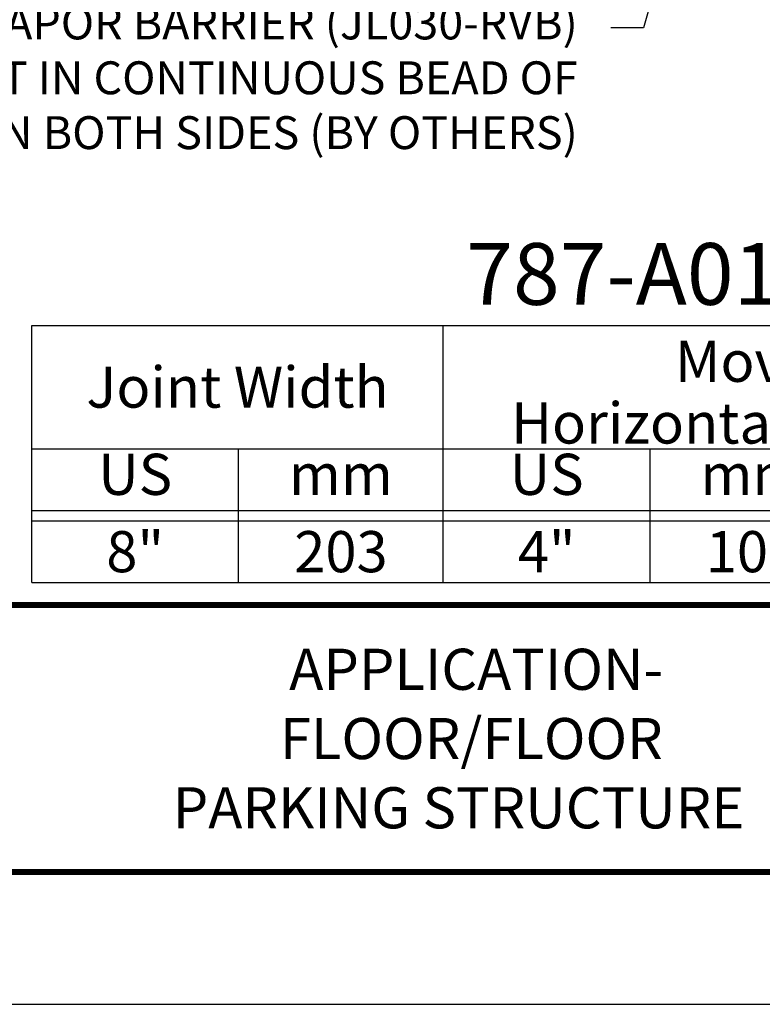
# Model space of a CAD drawing. Extents: x -67 to 173, y -18 to 177.
# Drawn here: x 39 to 48, y 143 to 155 of the extents above; entities that cross this region are included whole.
import ezdxf
from ezdxf import colors
from ezdxf.entities.mleader import LeaderData, LeaderLine
from ezdxf.enums import TextEntityAlignment as Align
from ezdxf.math import Vec2, Vec3

# ---------------------------------------------------------------- set-up
doc = ezdxf.new("R2010")
doc.units = 0
doc.header["$LTSCALE"] = 0.5
doc.header["$MEASUREMENT"] = 0
doc.layers.get('0').update_dxf_attribs({"linetype": 'CONTINUOUS'})
doc.layers.get('DEFPOINTS').update_dxf_attribs({"linetype": 'CONTINUOUS'})
for name, color, linetype in [('chart', 7, 'CONTINUOUS'), ('DIM-TEXT', 1, 'CONTINUOUS'), ('LOGOS', 7, 'CONTINUOUS'), ('OBJECT', 7, 'CONTINUOUS'), ('TTITLEBLOCK', 7, 'CONTINUOUS')]:
    doc.layers.add(name, color=color, linetype=linetype)
doc.styles.add('1xIPC_TITLE BLOCK', font='arial.ttf')
doc.styles.add('4xIPC_TXT', font='arial.ttf', dxfattribs={"height": 0.4})
doc.styles.add('IPC2', font='arial.ttf')

# ---------------------------------------------------------------- blocks, each defined once
blk = doc.blocks.new('JM_TITLE_BLOCK')
at = {"layer": 'DEFPOINTS'}
blk.add_line((0, 0), (11, 0), dxfattribs=at)
at = {"layer": 'TTITLEBLOCK', "const_width": 0.0182}
for points in [[(0.3442, 1.2134), (10.6727, 1.2134)], [(0.3442, 0.4022), (10.6727, 0.4022)]]:
    blk.add_lwpolyline(points, dxfattribs=at)
at = {"style": '1xIPC_TITLE BLOCK'}
for tag, p in [('PROJECT_NAME', (7.1415, 1.0782)), ('LOCATION', (7.1415, 0.5374))]:
    blk.add_attdef(tag, text='', height=0.0625, dxfattribs=at).set_placement(p, align=Align.MIDDLE_LEFT)
at = {"layer": 'OBJECT', "style": '1xIPC_TITLE BLOCK'}
for tag, p in [('DATE', (3.4989, 1.0782)), ('SCALE', (3.4989, 0.8078)), ('DOC', (3.4989, 0.5374))]:
    blk.add_attdef(tag, text='', height=0.0625, dxfattribs=at).set_placement(p, align=Align.MIDDLE_RIGHT)
blk.add_attdef('APPLICATION', text='', height=0.125, dxfattribs=at).set_placement((5.0189, 0.8078), align=Align.MIDDLE_CENTER)
at = {"layer": 'TTITLEBLOCK', "style": '1xIPC_TITLE BLOCK'}
blk.add_attdef('SYSTEM_FINISH', (0.7477, 1.3169), '', height=0.06, dxfattribs=at)
blk = doc.blocks.new('*U45')
at = {"layer": 'chart', "linetype": 'Continuous'}
blk.add_line((0, 1.5625), (7.5, 1.5625), dxfattribs=at)
at = {"layer": 'chart', "color": 0}
for p, q in [((0, 0), (0, 1.5625)), ((2.5, 0), (2.5, 1.5625)), ((5, 0), (5, 1.126)), ((0, 0.8125), (7.5, 0.8125)), ((1.2564, 0), (1.2564, 0.8125)), ((3.7564, 0), (3.7564, 0.8125)), ((6.2564, 0), (6.2564, 0.8125)), ((0, 0.4375), (7.5, 0.4375)), ((0, 0.375), (7.5, 0.375))]:
    blk.add_line(p, q, dxfattribs=at)
at = {"layer": 'chart'}
for p, q in [((7.5, 0), (7.5, 1.5625)), ((0, 0), (7.5, 0))]:
    blk.add_line(p, q, dxfattribs=at)
at = {"layer": 'chart', "linetype": 'Continuous', "style": 'IPC2'}
for s, height, p in [('Movement  ±', 0.250075, (5, 1.3443)), ('Horizontal', 0.25007, (3.75, 0.9693)), ('Vertical', 0.25007, (6.25, 0.9693))]:
    blk.add_text(s, height=height, dxfattribs=at).set_placement(p, align=Align.MIDDLE_CENTER)
for s, p in [('US', (0.6282, 0.625)), ('US', (3.1282, 0.625)), ('US', (5.6282, 0.625)), ('mm', (1.8782, 0.625)), ('mm', (4.3782, 0.625)), ('mm', (6.8782, 0.625))]:
    blk.add_text(s, height=0.25007, dxfattribs=at).set_placement(p, align=Align.MIDDLE)
at = {"layer": 'OBJECT', "insert": (1.25, 1.1875), "char_height": 0.25, "attachment_point": 5, "style": 'IPC2'}
blk.add_mtext_dynamic_manual_height_columns('Joint Width', width=2.444763, gutter_width=1.25, heights=[0], dxfattribs=at)
at = {"layer": 'OBJECT', "style": 'IPC2'}
blk.add_attdef('MODEL', text='', height=0.375, dxfattribs=at).set_placement((4.1081, 1.6875), align=Align.CENTER)
for tag, p in [('JOINT_WIDTH(IN)', (0.6282, 0.1875)), ('JOINT_WIDTH(MM)', (1.8782, 0.1875)), ('HORIZ_MVMT(IN)', (3.1282, 0.1875)), ('HORIZ_MVMT(MM)', (4.3782, 0.1875)), ('VERT_MVMT(IN)', (5.6282, 0.1875)), ('VERT_MVMT(MM)', (6.8782, 0.1875))]:
    blk.add_attdef(tag, text='', height=0.25, dxfattribs=at).set_placement(p, align=Align.MIDDLE_CENTER)

msp = doc.modelspace()

# ---------------------------------------------------------------- block references
at = {"layer": 'LOGOS'}
ref = msp.add_blockref('JM_TITLE_BLOCK', (24.60739, 142.85741), dxfattribs=dict(at, xscale=3.998663333333333, yscale=3.998663333333333, zscale=3.998663333333333))
ref.add_attrib('APPLICATION_001', 'APPLICATION-', (42.26228, 146.6791), dxfattribs={"layer": 'OBJECT', "height": 0.4998329, "style": '1xIPC_TITLE BLOCK'})
ref.add_attrib('APPLICATION_002', 'FLOOR/FLOOR', (42.14977, 145.83718), dxfattribs={"layer": 'OBJECT', "height": 0.4998329, "style": '1xIPC_TITLE BLOCK'})
ref.add_attrib('APPLICATION_003', 'PARKING STRUCTURE', (40.84683, 144.9956), dxfattribs={"layer": 'OBJECT', "height": 0.4998329, "style": '1xIPC_TITLE BLOCK'})
at = {"layer": 'OBJECT', "xscale": 2, "yscale": 2, "zscale": 2}
msp.add_blockref('*U45', (39.13389, 147.98323), dxfattribs=at).add_auto_attribs({'MODEL': '787-A01-200', 'JOINT_WIDTH(IN)': '8"', 'JOINT_WIDTH(MM)': '203', 'HORIZ_MVMT(IN)': '4"', 'HORIZ_MVMT(MM)': '102', 'VERT_MVMT(IN)': '2"', 'VERT_MVMT(MM)': '51'})

# ---------------------------------------------------------------- leaders
at = {"layer": 'DIM-TEXT'}
ml = msp.add_multileader_mtext('Standard', dxfattribs=at)
ml.set_content('EPDM SHEET VAPOR BARRIER (JL030-RVB)\\PNOTE: SET IN CONTINUOUS BEAD OF\\PBUTYL/RUBBER CAULK ON BOTH SIDES (BY OTHERS)', color=256, style='4xIPC_TXT')
ml.set_leader_properties()
ml.build(insert=Vec2(0, 0))
ml.multileader.update_dxf_attribs({"dogleg_length": 0.4, "arrow_head_size": 0.4})
ctx = ml.context
ctx.base_point, ctx.char_height, ctx.arrow_head_size, ctx.landing_gap_size, ctx.plane_origin = Vec3(30.8355, 154.72487), 0.4, 0.4, 0.4, Vec3(46.16092, 134.36911)
ctx.text_align_type = 2
notes = []
notes.append((ctx, [(0, (1, 1, 0), (46.56783, 154.72487), (-1, 0), 0.4, [(0, [(47.68928, 158.71496)], 0, [])])]))
ctx.mtext.insert, ctx.mtext.alignment, ctx.mtext.flow_direction = Vec3(45.76783, 154.98367), 3, 5
for ctx, leaders in notes:
    for number, flags, end, landing, length, lines in leaders:
        leader = LeaderData()
        leader.index, (leader.has_last_leader_line, leader.has_dogleg_vector, leader.attachment_direction) = number, flags
        leader.last_leader_point, leader.dogleg_vector, leader.dogleg_length = Vec3(end), Vec3(landing), length
        for number, points, colour, breaks in lines:
            line = LeaderLine()
            line.index, line.vertices, line.color, line.breaks = number, Vec3.list(points), colors.encode_raw_color(colour), breaks
            leader.lines.append(line)
        ctx.leaders.append(leader)

doc.saveas('drawing.dxf')
